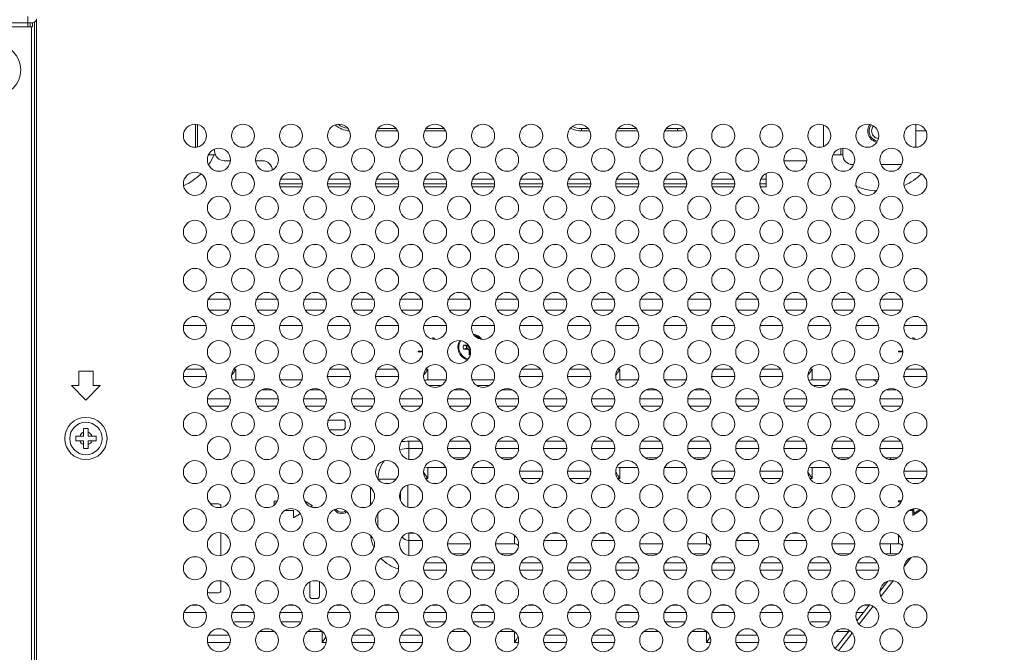
# Model space of a CAD drawing. Extents: x 2 to 219, y -3 to 160.
# Drawn here: x 196 to 204, y 66 to 71 of the extents above; entities that cross this region are included whole.
import ezdxf

# ---------------------------------------------------------------- set-up
doc = ezdxf.new("R2010")
doc.units = 0
doc.header["$MEASUREMENT"] = 0
doc.linetypes.add('$DDT_AUDIT_GENERATED_(58D)', pattern=[0])
for name, color, linetype, lineweight in [('CHASSIS_BOTTOM_LJ64_04262A_BL2', 7, 'Continuous', 0), ('CHASSIS_BRACKET_LJ64_04263_BL2', 7, 'Continuous', 0), ('Layer 1333', 7, 'Continuous', 0), ('MANIFOLD_SOLID_BREP_115653_BL4', 7, 'Continuous', 0), ('S_TITE_4X8_BLACK_BL30', 7, 'Continuous', 0), ('SCREW_MACHINE_6001_001918_BL27', 7, 'Continuous', 0), ('SHLD_CASE_CNVT_LJ63_14598A_BL3', 7, 'Continuous', 0), ('X754HB_BACK_B_BL14', 7, 'Continuous', 0), ('X754HB_BACK_L_BL13', 7, 'Continuous', 0), ('X754HB_BACK_M_BL58', 7, 'Continuous', 0), ('X754HB_MODULE_BKT_BL2_BL18', 7, 'Continuous', 0)]:
    doc.layers.add(name, color=color, linetype=linetype, lineweight=lineweight)
doc.styles.add('DC_TEXTSTYLE5', font='arial_0.ttf', dxfattribs={"height": 1.2})
doc.dimstyles.get("Standard").update_dxf_attribs({"dimtxt": 0.18, "dimasz": 0.18, "dimexe": 0.18, "dimexo": 0.0625, "dimgap": 0.09, "dimtad": 0, "dimtih": 1, "dimtoh": 1, "dimdec": 4, "dimzin": 0, "dimdsep": 46, "dimtxsty": 'Standard', "dimcen": 0.09, "dimadec": 0, "dimazin": 0, "dimtfac": 1, "dimtdec": 4, "dimtofl": 0, "dimtmove": 0, "dimatfit": 3, "dimfxl": 1, "dimtolj": 1, "dimtzin": 0, "dimarcsym": 0})

# ---------------------------------------------------------------- blocks, each defined once
blk = doc.blocks.new('*D458')
at = {"layer": 'Defpoints', "color": 0}
for p in [(186.0379, 72.6537), (214.0638, 72.6537), (210.2096, 61.3857)]:
    blk.add_point(p, dxfattribs=at)
at = {"layer": 'Layer 1333', "color": 0, "lineweight": -2, "ltscale": 0.07874}
for p, q in [((194.0638, 72.6537), (214.0738, 72.6537)), ((214.0638, 71.4537), (214.0638, 69.5853)), ((214.0638, 62.5857), (214.0638, 64.4541)), ((210.2721, 61.3857), (214.0738, 61.3857))]:
    blk.add_line(p, q, dxfattribs=at)
at = {"layer": 'Layer 1333', "color": 0}
for points in [[(214.2638, 71.4537), (213.8638, 71.4537), (214.0638, 72.6537)], [(213.8638, 62.5857), (214.2638, 62.5857), (214.0638, 61.3857)]]:
    blk.add_solid(points, dxfattribs=at)
at = {"layer": 'Layer 1333', "color": 0, "lineweight": 0, "insert": (214.0638, 67.0197), "char_height": 1.2, "attachment_point": 5, "rotation": 90, "style": 'DC_TEXTSTYLE5'}
blk.add_mtext('\\A1;11.27', dxfattribs=at)

msp = doc.modelspace()

# ---------------------------------------------------------------- linework, layer by layer
at = {"layer": 'CHASSIS_BOTTOM_LJ64_04262A_BL2', "linetype": '$DDT_AUDIT_GENERATED_(58D)', "lineweight": 0, "ltscale": 0.004921}
for p, q in [((202.6529, 70.5586), (202.6451, 70.5277)), ((202.662, 70.568), (202.6529, 70.5586)), ((202.6785, 70.471), (202.7003, 70.4654)), ((203.0093, 70.5276), (203.0912, 70.5276)), ((197.3912, 69.1496), (197.2022, 69.1496)), ((197.7849, 69.1496), (197.5959, 69.1496)), ((198.1786, 69.1496), (197.9896, 69.1496)), ((198.5723, 69.1496), (198.3833, 69.1496)), ((198.966, 69.1496), (198.777, 69.1496)), ((199.3597, 69.1496), (199.1708, 69.1496)), ((199.7534, 69.1496), (199.5645, 69.1496)), ((200.1471, 69.1496), (199.9582, 69.1496)), ((200.5408, 69.1496), (200.3519, 69.1496)), ((200.9345, 69.1496), (200.7456, 69.1496)), ((201.3282, 69.1496), (201.1393, 69.1496)), ((201.7219, 69.1496), (201.533, 69.1496)), ((202.1156, 69.1496), (201.9267, 69.1496)), ((202.5093, 69.1496), (202.3204, 69.1496)), ((202.903, 69.1496), (202.7141, 69.1496)), ((197.3758, 69.0587), (197.2177, 69.0587)), ((197.7695, 69.0587), (197.6114, 69.0587)), ((198.1632, 69.0587), (198.0051, 69.0587)), ((198.5569, 69.0587), (198.3988, 69.0587)), ((198.9506, 69.0587), (198.7925, 69.0587)), ((199.3443, 69.0587), (199.1862, 69.0587)), ((199.738, 69.0587), (199.5799, 69.0587)), ((200.1317, 69.0587), (199.9736, 69.0587)), ((200.5254, 69.0587), (200.3673, 69.0587)), ((200.9191, 69.0587), (200.761, 69.0587)), ((201.3128, 69.0587), (201.1547, 69.0587)), ((201.7065, 69.0587), (201.5484, 69.0587)), ((202.1002, 69.0587), (201.9421, 69.0587)), ((202.4939, 69.0587), (202.3358, 69.0587)), ((202.8876, 69.0587), (202.7295, 69.0587)), ((197.6829, 68.417), (197.6829, 68.4072)), ((199.0166, 68.441), (199.1202, 68.441)), ((199.4103, 68.441), (199.5139, 68.441)), ((202.1662, 68.441), (202.2698, 68.441)), ((202.801, 67.8497), (202.801, 67.835)), ((202.801, 67.1444), (202.801, 67.0637))]:
    msp.add_line(p, q, dxfattribs=at)
at = {"layer": 'CHASSIS_BOTTOM_LJ64_04262A_BL2', "linetype": '$DDT_AUDIT_GENERATED_(58D)', "lineweight": 0, "ltscale": 0.004921, "flags": 128}
msp.add_lwpolyline([(202.6451, 70.5277), (202.6532, 70.4959), (202.6785, 70.471)], dxfattribs=at)
at = {"layer": 'CHASSIS_BOTTOM_LJ64_04262A_BL2', "linetype": '$DDT_AUDIT_GENERATED_(58D)', "lineweight": 0, "ltscale": 0.004921}
for centre, radius, start, end in [((202.7101, 70.5276), 0.0846, 143.21892, 260.32257), ((196.8046, 70.5276), 0.4921, 325.95442, 336.01583), ((196.8046, 70.5276), 0.4921, 294.92163, 314.0895), ((202.7101, 70.5276), 0.4921, 294.92163, 314.0895), ((202.7101, 70.5276), 0.4921, 245.9036, 267.30149), ((202.5133, 68.2441), 0.2878, 51.55154, 59.55119)]:
    msp.add_arc(centre, radius, start, end, dxfattribs=at)
at = {"layer": 'CHASSIS_BRACKET_LJ64_04263_BL2', "linetype": '$DDT_AUDIT_GENERATED_(58D)', "lineweight": 0, "ltscale": 0.004921}
for p, q in [((197.1944, 68.9331), (197.0054, 68.9331)), ((197.5881, 68.9331), (197.3991, 68.9331)), ((197.9818, 68.9331), (197.7928, 68.9331)), ((198.3755, 68.9331), (198.1865, 68.9331)), ((198.7692, 68.9331), (198.5802, 68.9331)), ((199.1629, 68.9331), (198.9739, 68.9331)), ((199.5566, 68.9331), (199.3676, 68.9331)), ((199.9503, 68.9331), (199.7613, 68.9331)), ((200.344, 68.9331), (200.155, 68.9331)), ((200.7377, 68.9331), (200.5487, 68.9331)), ((201.1314, 68.9331), (200.9424, 68.9331)), ((201.5251, 68.9331), (201.3361, 68.9331)), ((201.9188, 68.9331), (201.7298, 68.9331)), ((202.3125, 68.9331), (202.1235, 68.9331)), ((202.7062, 68.9331), (202.5172, 68.9331)), ((203.0999, 68.9331), (202.9109, 68.9331)), ((199.0719, 68.8192), (199.0487, 68.8347)), ((199.0487, 68.8347), (199.0487, 68.8211)), ((203.0089, 68.8192), (202.9857, 68.8347)), ((202.9857, 68.8347), (202.9857, 68.8211)), ((198.9306, 68.7244), (198.966, 68.7244)), ((198.9306, 68.7244), (198.9306, 68.7166)), ((198.9306, 68.7166), (198.966, 68.7166)), ((202.8676, 68.7244), (202.903, 68.7244)), ((202.8676, 68.7244), (202.8676, 68.7166)), ((202.8676, 68.7166), (202.903, 68.7166)), ((197.0243, 68.5761), (197.1754, 68.5761)), ((197.3988, 68.5198), (197.4048, 68.5319)), ((197.4048, 68.5319), (197.418, 68.5524)), ((197.418, 68.5761), (197.4345, 68.5761)), ((197.418, 68.5524), (197.4345, 68.5761)), ((197.4345, 68.5761), (197.4345, 68.488)), ((198.2054, 68.5761), (198.3565, 68.5761)), ((198.5991, 68.5761), (198.7502, 68.5761)), ((198.9736, 68.5198), (198.9796, 68.5319)), ((198.9796, 68.5319), (198.9928, 68.5524)), ((198.9928, 68.5524), (199.0093, 68.5761)), ((198.9929, 68.5761), (199.0093, 68.5761)), ((199.0093, 68.5761), (199.0093, 68.488)), ((199.7803, 68.5761), (199.9313, 68.5761)), ((200.174, 68.5761), (200.325, 68.5761)), ((200.5484, 68.5198), (200.5544, 68.5319)), ((200.5544, 68.5319), (200.5676, 68.5524)), ((200.5676, 68.5524), (200.5841, 68.5761)), ((200.5677, 68.5761), (200.5841, 68.5761)), ((200.5841, 68.5761), (200.5841, 68.488)), ((201.3551, 68.5761), (201.5061, 68.5761)), ((201.7488, 68.5761), (201.8998, 68.5761)), ((202.1232, 68.5198), (202.1292, 68.5319)), ((202.1292, 68.5319), (202.1424, 68.5524)), ((202.1424, 68.5524), (202.1589, 68.5761)), ((202.1425, 68.5761), (202.1589, 68.5761)), ((202.1589, 68.5761), (202.1589, 68.488)), ((202.9299, 68.5761), (203.0809, 68.5761)), ((197.1944, 68.5158), (197.0054, 68.5158)), ((197.5881, 68.488), (197.4345, 68.488)), ((197.9818, 68.488), (197.7928, 68.488)), ((198.3755, 68.5158), (198.1809, 68.5158)), ((198.7692, 68.5158), (198.5802, 68.5158)), ((199.1629, 68.488), (199.0093, 68.488)), ((199.5566, 68.488), (199.3676, 68.488)), ((199.9503, 68.5158), (199.7557, 68.5158)), ((200.344, 68.5158), (200.155, 68.5158)), ((200.7377, 68.488), (200.5841, 68.488)), ((201.1314, 68.488), (200.9424, 68.488)), ((201.5251, 68.5158), (201.3305, 68.5158)), ((201.9188, 68.5158), (201.7298, 68.5158)), ((202.3125, 68.488), (202.1589, 68.488)), ((202.7062, 68.488), (202.5172, 68.488)), ((203.0999, 68.5158), (202.9053, 68.5158)), ((197.6485, 68.4072), (197.7324, 68.4072)), ((198.0422, 68.4072), (198.1261, 68.4072)), ((199.2233, 68.4072), (199.3072, 68.4072)), ((199.617, 68.4072), (199.7009, 68.4072)), ((200.7981, 68.4072), (200.882, 68.4072)), ((201.1918, 68.4072), (201.2757, 68.4072)), ((202.3729, 68.4072), (202.4568, 68.4072)), ((202.7666, 68.4072), (202.8505, 68.4072)), ((197.2022, 68.3317), (197.3912, 68.3317)), ((197.5959, 68.3317), (197.7849, 68.3317)), ((197.9896, 68.3317), (198.1786, 68.3317)), ((198.3833, 68.3317), (198.5723, 68.3317)), ((198.777, 68.3317), (198.966, 68.3317)), ((199.1708, 68.3317), (199.3597, 68.3317)), ((199.5645, 68.3317), (199.7534, 68.3317)), ((199.9582, 68.3317), (200.1471, 68.3317)), ((200.3519, 68.3317), (200.5408, 68.3317)), ((200.7456, 68.3317), (200.9345, 68.3317)), ((201.1393, 68.3317), (201.3282, 68.3317)), ((201.533, 68.3317), (201.7219, 68.3317)), ((201.9267, 68.3317), (202.1156, 68.3317)), ((202.3204, 68.3317), (202.5093, 68.3317)), ((202.7141, 68.3317), (202.903, 68.3317)), ((197.3758, 68.2714), (197.2176, 68.2714)), ((197.7695, 68.2714), (197.6113, 68.2714)), ((198.1632, 68.2714), (198.005, 68.2714)), ((198.5569, 68.2714), (198.3987, 68.2714)), ((198.9506, 68.2714), (198.7924, 68.2714)), ((199.3443, 68.2714), (199.1861, 68.2714)), ((199.738, 68.2714), (199.5798, 68.2714)), ((200.1317, 68.2714), (199.9735, 68.2714)), ((200.5254, 68.2714), (200.3672, 68.2714)), ((200.9192, 68.2714), (200.7609, 68.2714)), ((201.3129, 68.2714), (201.1546, 68.2714)), ((201.7066, 68.2714), (201.5483, 68.2714)), ((202.1003, 68.2714), (201.942, 68.2714)), ((202.494, 68.2714), (202.3357, 68.2714)), ((202.8877, 68.2714), (202.7294, 68.2714)), ((198.3125, 68.1587), (198.1865, 68.1587)), ((198.3322, 68.0996), (198.3322, 68.139)), ((198.1988, 68.0799), (198.3125, 68.0799)), ((198.8519, 67.9856), (198.9471, 67.9856)), ((198.8519, 67.9856), (198.8519, 67.8368)), ((199.1897, 67.9856), (199.3408, 67.9856)), ((199.5834, 67.9856), (199.7345, 67.9856)), ((199.9771, 67.9856), (200.1282, 67.9856)), ((200.3708, 67.9856), (200.5219, 67.9856)), ((200.7645, 67.9856), (200.9156, 67.9856)), ((201.1582, 67.9856), (201.3093, 67.9856)), ((201.5519, 67.9856), (201.703, 67.9856)), ((201.9456, 67.9856), (202.0967, 67.9856)), ((202.3393, 67.9856), (202.4904, 67.9856)), ((202.733, 67.9856), (202.8841, 67.9856)), ((198.966, 67.9252), (198.8519, 67.9252)), ((199.3597, 67.9252), (199.1708, 67.9252)), ((199.7534, 67.9252), (199.5645, 67.9252)), ((200.1471, 67.9252), (199.9582, 67.9252)), ((200.5408, 67.9252), (200.3519, 67.9252)), ((200.9345, 67.9252), (200.7456, 67.9252)), ((201.3282, 67.9252), (201.1393, 67.9252)), ((201.7219, 67.9252), (201.533, 67.9252)), ((202.1156, 67.9252), (201.9267, 67.9252)), ((202.5093, 67.9252), (202.3204, 67.9252)), ((202.903, 67.9252), (202.7141, 67.9252)), ((199.2145, 67.8497), (199.316, 67.8497)), ((199.6082, 67.8497), (199.7097, 67.8497)), ((200.7893, 67.8497), (200.8908, 67.8497)), ((201.183, 67.8497), (201.2845, 67.8497)), ((202.3641, 67.8497), (202.4656, 67.8497)), ((202.7578, 67.8497), (202.8593, 67.8497)), ((199.1552, 67.769), (199.0093, 67.769)), ((199.0093, 67.769), (199.0093, 67.6808)), ((199.5489, 67.769), (199.3753, 67.769)), ((199.762, 67.7412), (199.9503, 67.7412)), ((200.155, 67.7412), (200.344, 67.7412)), ((200.73, 67.769), (200.5841, 67.769)), ((200.5841, 67.769), (200.5841, 67.6809)), ((201.1237, 67.769), (200.9501, 67.769)), ((201.3368, 67.7412), (201.5251, 67.7412)), ((201.7298, 67.7412), (201.9188, 67.7412)), ((202.3048, 67.769), (202.1589, 67.769)), ((202.1589, 67.769), (202.1589, 67.6809)), ((202.6985, 67.769), (202.5249, 67.769)), ((202.9116, 67.7412), (203.0999, 67.7412)), ((198.7481, 67.6732), (198.5999, 67.6732)), ((198.9893, 67.6808), (199.0093, 67.6808)), ((199.9349, 67.6809), (199.7767, 67.6809)), ((200.3286, 67.6809), (200.1704, 67.6809)), ((200.5841, 67.6809), (200.5641, 67.6809)), ((201.5097, 67.6809), (201.3515, 67.6809)), ((201.9034, 67.6809), (201.7452, 67.6809)), ((202.1589, 67.6809), (202.1389, 67.6809)), ((203.0845, 67.6809), (202.9263, 67.6809)), ((198.5395, 67.4642), (198.5395, 67.6067)), ((198.7839, 67.5008), (198.7839, 67.5701)), ((198.8443, 67.6256), (198.8443, 67.4453)), ((197.7759, 67.4953), (197.7495, 67.4953)), ((197.7495, 67.4953), (197.7495, 67.4617)), ((198.0645, 67.4559), (197.9978, 67.4976)), ((202.8943, 67.4961), (202.8676, 67.4961)), ((202.8676, 67.4961), (202.8676, 67.4882)), ((202.8901, 67.4882), (202.8676, 67.4882)), ((197.2928, 67.4725), (197.2265, 67.4725)), ((197.3125, 67.4425), (197.3125, 67.4528)), ((197.8344, 67.4166), (197.907, 67.4166)), ((197.907, 67.4166), (197.907, 67.3575)), ((197.907, 67.3575), (197.9642, 67.3933)), ((198.0505, 67.4472), (198.0645, 67.4559)), ((198.5999, 67.3959), (198.5999, 67.2813)), ((202.9536, 67.4173), (202.9857, 67.4173)), ((202.9681, 67.4252), (202.9936, 67.4252)), ((202.9857, 67.378), (203.0508, 67.4213)), ((202.9857, 67.4173), (202.9857, 67.378)), ((203.0425, 67.4253), (202.9936, 67.3927)), ((202.9936, 67.4252), (202.9936, 67.3927)), ((197.3125, 67.0488), (197.3125, 67.2347)), ((198.8519, 67.2326), (198.8968, 67.2326)), ((198.8519, 67.2326), (198.8519, 67.0494)), ((200.0273, 67.2326), (200.0779, 67.2326)), ((200.421, 67.2326), (200.4716, 67.2326)), ((201.6021, 67.2326), (201.6527, 67.2326)), ((201.9958, 67.2326), (202.0464, 67.2326)), ((198.9608, 67.1722), (198.8519, 67.1722)), ((199.718, 67.1444), (199.718, 67.2155)), ((200.1471, 67.1722), (199.9582, 67.1722)), ((200.5356, 67.1722), (200.3519, 67.1722)), ((201.2928, 67.1444), (201.2928, 67.2155)), ((201.7219, 67.1722), (201.533, 67.1722)), ((202.1104, 67.1722), (201.9267, 67.1722)), ((202.8676, 67.1444), (202.8676, 67.2155)), ((199.3597, 67.1444), (199.1708, 67.1444)), ((199.718, 67.1444), (199.5645, 67.1444)), ((199.7442, 67.136), (199.7509, 67.1295)), ((200.9345, 67.1444), (200.7456, 67.1444)), ((201.2928, 67.1444), (201.1393, 67.1444)), ((201.319, 67.136), (201.3257, 67.1295)), ((202.5093, 67.1444), (202.3204, 67.1444)), ((202.8676, 67.1444), (202.7141, 67.1444)), ((202.8938, 67.136), (202.9005, 67.1295)), ((199.2125, 67.0637), (199.318, 67.0637)), ((199.6062, 67.0637), (199.7117, 67.0637)), ((200.7873, 67.0637), (200.8928, 67.0637)), ((201.181, 67.0637), (201.2865, 67.0637)), ((202.3621, 67.0637), (202.4676, 67.0637)), ((202.7558, 67.0637), (202.8613, 67.0637)), ((199.1629, 66.9279), (198.9739, 66.9279)), ((198.9846, 66.9882), (199.1522, 66.9882)), ((199.5566, 66.9279), (199.3676, 66.9279)), ((199.3783, 66.9882), (199.5459, 66.9882)), ((199.9503, 66.9279), (199.7613, 66.9279)), ((199.772, 66.9882), (199.9396, 66.9882)), ((200.344, 66.9279), (200.155, 66.9279)), ((200.1657, 66.9882), (200.3333, 66.9882)), ((200.7377, 66.9279), (200.5487, 66.9279)), ((200.5594, 66.9882), (200.727, 66.9882)), ((201.1314, 66.9279), (200.9424, 66.9279)), ((200.9531, 66.9882), (201.1207, 66.9882)), ((201.5251, 66.9279), (201.3361, 66.9279)), ((201.3468, 66.9882), (201.5144, 66.9882)), ((201.9188, 66.9279), (201.7298, 66.9279)), ((201.7405, 66.9882), (201.9081, 66.9882)), ((202.3125, 66.9279), (202.1235, 66.9279)), ((202.1342, 66.9882), (202.3018, 66.9882)), ((202.7062, 66.9279), (202.5172, 66.9279)), ((202.5279, 66.9882), (202.6955, 66.9882)), ((197.3125, 66.7638), (197.3125, 66.841)), ((198.0408, 66.8318), (198.0408, 66.7158)), ((198.1196, 66.7158), (198.1196, 66.8356)), ((197.2141, 66.7441), (197.2928, 66.7441)), ((198.0605, 66.6961), (198.0999, 66.6961)), ((197.0746, 66.642), (197.1252, 66.642)), ((197.4683, 66.642), (197.5189, 66.642)), ((197.862, 66.642), (197.9126, 66.642)), ((198.2557, 66.642), (198.3063, 66.642)), ((198.6494, 66.642), (198.7, 66.642)), ((199.0431, 66.642), (199.0937, 66.642)), ((199.4368, 66.642), (199.4874, 66.642)), ((199.8305, 66.642), (199.8811, 66.642)), ((200.2242, 66.642), (200.2748, 66.642)), ((200.6179, 66.642), (200.6685, 66.642)), ((201.0116, 66.642), (201.0622, 66.642)), ((201.4053, 66.642), (201.4559, 66.642)), ((201.799, 66.642), (201.8496, 66.642)), ((202.1927, 66.642), (202.2433, 66.642)), ((202.5864, 66.642), (202.6266, 66.642)), ((197.1944, 66.5817), (197.0054, 66.5817)), ((197.5881, 66.5817), (197.3991, 66.5817)), ((197.4345, 66.5062), (197.5764, 66.5062)), ((197.9818, 66.5817), (197.7928, 66.5817)), ((197.8045, 66.5062), (197.9701, 66.5062)), ((198.3755, 66.5817), (198.1865, 66.5817)), ((198.7692, 66.5817), (198.5802, 66.5817)), ((199.1629, 66.5817), (198.9739, 66.5817)), ((199.0093, 66.5062), (199.1512, 66.5062)), ((199.5566, 66.5817), (199.3676, 66.5817)), ((199.3793, 66.5062), (199.5449, 66.5062)), ((199.9503, 66.5817), (199.7613, 66.5817)), ((200.344, 66.5817), (200.155, 66.5817)), ((200.7377, 66.5817), (200.5487, 66.5817)), ((200.5841, 66.5062), (200.726, 66.5062)), ((201.1314, 66.5817), (200.9424, 66.5817)), ((200.9541, 66.5062), (201.1197, 66.5062)), ((201.5251, 66.5817), (201.3361, 66.5817)), ((201.9188, 66.5817), (201.7298, 66.5817)), ((202.3125, 66.5817), (202.1235, 66.5817)), ((202.1589, 66.5062), (202.3008, 66.5062)), ((202.5795, 66.5817), (202.5172, 66.5817)), ((197.7524, 66.4254), (197.6285, 66.4254)), ((198.1432, 66.4254), (198.0222, 66.4254)), ((198.1432, 66.3373), (198.1432, 66.4254)), ((199.3272, 66.4254), (199.2033, 66.4254)), ((199.718, 66.4254), (199.597, 66.4254)), ((199.718, 66.3373), (199.718, 66.4254)), ((200.902, 66.4254), (200.7781, 66.4254)), ((201.2928, 66.4254), (201.1718, 66.4254)), ((201.2928, 66.3373), (201.2928, 66.4254)), ((202.4575, 66.4254), (202.3529, 66.4254)), ((197.2129, 66.3976), (197.3805, 66.3976)), ((198.1597, 66.361), (198.1432, 66.3373)), ((198.394, 66.3976), (198.5616, 66.3976)), ((198.7877, 66.3976), (198.9553, 66.3976)), ((199.7345, 66.361), (199.718, 66.3373)), ((199.9688, 66.3976), (200.1364, 66.3976)), ((200.3625, 66.3976), (200.5302, 66.3976)), ((201.3093, 66.361), (201.2928, 66.3373)), ((201.5436, 66.3976), (201.7113, 66.3976)), ((201.9373, 66.3976), (202.105, 66.3976)), ((197.3912, 66.3373), (197.2022, 66.3373)), ((198.1786, 66.3373), (198.1432, 66.3373)), ((198.5723, 66.3373), (198.3833, 66.3373)), ((198.966, 66.3373), (198.777, 66.3373)), ((199.7534, 66.3373), (199.718, 66.3373)), ((200.1471, 66.3373), (199.9582, 66.3373)), ((200.5408, 66.3373), (200.3519, 66.3373)), ((201.3282, 66.3373), (201.2928, 66.3373)), ((201.7219, 66.3373), (201.533, 66.3373)), ((202.1156, 66.3373), (201.9267, 66.3373))]:
    msp.add_line(p, q, dxfattribs=at)
at = {"layer": 'CHASSIS_BRACKET_LJ64_04263_BL2', "linetype": '$DDT_AUDIT_GENERATED_(58D)', "lineweight": 0, "ltscale": 0.004921, "flags": 128}
for points in [[(197.4345, 68.488), (197.4254, 68.4871), (197.4165, 68.4843), (197.4084, 68.4797), (197.4082, 68.4794)], [(199.0093, 68.488), (199.0002, 68.4871), (198.9913, 68.4843), (198.9832, 68.4797), (198.983, 68.4794)], [(200.5841, 68.488), (200.575, 68.4871), (200.5661, 68.4843), (200.558, 68.4797), (200.5578, 68.4794)], [(202.1589, 68.488), (202.1498, 68.4871), (202.1409, 68.4843), (202.1328, 68.4797), (202.1326, 68.4794)], [(199.0093, 67.6809), (198.9929, 67.7043), (198.9797, 67.7249), (198.9756, 67.7331)], [(199.0093, 67.769), (198.9998, 67.77), (198.991, 67.7728), (198.985, 67.7763)], [(200.5841, 67.6809), (200.5677, 67.7043), (200.5545, 67.7249), (200.5504, 67.7331)], [(200.5841, 67.769), (200.5746, 67.77), (200.5658, 67.7728), (200.5598, 67.7763)], [(202.1589, 67.6809), (202.1425, 67.7043), (202.1293, 67.7249), (202.1252, 67.7331)], [(202.1589, 67.769), (202.1494, 67.77), (202.1406, 67.7728), (202.1346, 67.7763)], [(198.343, 67.4096), (198.3333, 67.3998), (198.3005, 67.391), (198.2681, 67.3997), (198.244, 67.4242), (198.2437, 67.4252)], [(199.718, 67.1444), (199.7276, 67.1434), (199.7363, 67.1406), (199.7442, 67.136)], [(201.2928, 67.1444), (201.3024, 67.1434), (201.3111, 67.1406), (201.319, 67.136)], [(202.8676, 67.1444), (202.8772, 67.1434), (202.8859, 67.1406), (202.8938, 67.136)], [(197.4345, 66.5062), (197.425, 66.5052), (197.4162, 66.5024), (197.4138, 66.501)], [(199.0093, 66.5062), (198.9998, 66.5052), (198.991, 66.5024), (198.9886, 66.501)], [(200.5841, 66.5062), (200.5746, 66.5052), (200.5658, 66.5024), (200.5634, 66.501)], [(202.1589, 66.5062), (202.1494, 66.5052), (202.1406, 66.5024), (202.1382, 66.501)], [(198.1739, 66.3835), (198.1729, 66.3815), (198.1597, 66.361)], [(199.7487, 66.3835), (199.7478, 66.3815), (199.7345, 66.361)], [(201.3235, 66.3835), (201.3226, 66.3815), (201.3093, 66.361)]]:
    msp.add_lwpolyline(points, dxfattribs=at)
at = {"layer": 'CHASSIS_BRACKET_LJ64_04263_BL2', "linetype": '$DDT_AUDIT_GENERATED_(58D)', "lineweight": 0, "ltscale": 0.004921}
for centre, radius, start, end in [((198.3125, 68.139), 0.0197, 0, 90), ((198.3125, 68.0996), 0.0197, 270, 0), ((198.8519, 67.6732), 0.3123, 90, 101.71609), ((198.8519, 67.6732), 0.252, 90, 106.61431), ((198.8519, 67.6732), 0.252, 142.34311, 180), ((197.2928, 67.4528), 0.0197, 0, 90), ((198.3007, 67.4559), 0.0531, 210.31742, 310.27545), ((198.8519, 67.2402), 0.3123, 186.05615, 203.61891), ((198.8519, 67.2402), 0.0679, 216.42261, 270), ((198.8519, 67.2402), 0.3123, 223.63421, 254.41978), ((197.2141, 66.7638), 0.0197, 238.24353, 270), ((197.2928, 66.7638), 0.0197, 270, 0), ((198.0605, 66.7158), 0.0197, 180, 270), ((198.0999, 66.7158), 0.0197, 270, 0)]:
    msp.add_arc(centre, radius, start, end, dxfattribs=at)
at = {"layer": 'MANIFOLD_SOLID_BREP_115653_BL4', "linetype": '$DDT_AUDIT_GENERATED_(58D)', "lineweight": 0, "ltscale": 0.004921}
for p, q in [((197.1196, 70.3959), (197.1196, 70.5805)), ((202.3952, 70.3307), (202.3952, 70.3837)), ((197.211, 70.3307), (197.2681, 70.3307)), ((202.3291, 70.3307), (202.4109, 70.3307))]:
    msp.add_line(p, q, dxfattribs=at)
at = {"layer": 'S_TITE_4X8_BLACK_BL30', "linetype": '$DDT_AUDIT_GENERATED_(58D)', "lineweight": 0, "ltscale": 0.004921}
for p, q in [((196.1865, 68.0906), (196.2259, 68.0906)), ((196.1865, 68.0276), (196.1865, 68.0906)), ((196.2259, 68.0276), (196.2259, 68.0906)), ((196.1235, 68.0276), (196.1865, 68.0276)), ((196.1235, 67.9882), (196.1235, 68.0276)), ((196.1235, 67.9882), (196.1865, 67.9882)), ((196.1865, 67.9252), (196.1865, 67.9882)), ((196.2259, 68.0276), (196.2889, 68.0276)), ((196.2259, 67.9882), (196.2889, 67.9882)), ((196.2259, 67.9252), (196.2259, 67.9882)), ((196.2889, 68.0276), (196.2889, 67.9882)), ((196.2259, 67.9252), (196.1865, 67.9252))]:
    msp.add_line(p, q, dxfattribs=at)
for radius in [0.1732, 0.1329]:
    msp.add_circle((196.2062, 68.0079), radius, dxfattribs=at)
for start, end in [(111.32369, 158.67631), (21.32369, 68.67631), (201.32369, 248.67631), (291.32369, 338.67631)]:
    msp.add_arc((196.2062, 68.0079), 0.0541, start, end, dxfattribs=at)
at = {"layer": 'SCREW_MACHINE_6001_001918_BL27', "linetype": '$DDT_AUDIT_GENERATED_(58D)', "lineweight": 0, "ltscale": 0.004921}
for p, q in [((199.3012, 68.7715), (199.3323, 68.7715)), ((199.3258, 68.7637), (199.3012, 68.7715)), ((199.3274, 68.7637), (199.3416, 68.7719)), ((199.3274, 68.7637), (199.3323, 68.7715)), ((199.3389, 68.7753), (199.3323, 68.7715)), ((199.3012, 68.7404), (199.3258, 68.7482)), ((199.3323, 68.7404), (199.3012, 68.7404)), ((199.3258, 68.7637), (199.3274, 68.7637)), ((199.3496, 68.7588), (199.3258, 68.7637)), ((199.3258, 68.7482), (199.352, 68.7535)), ((199.3274, 68.7482), (199.3258, 68.7482)), ((199.3496, 68.7589), (199.3274, 68.7637)), ((199.352, 68.7534), (199.3274, 68.7482)), ((199.3455, 68.7377), (199.3274, 68.7482)), ((199.3274, 68.7482), (199.3323, 68.7404)), ((199.3323, 68.7404), (199.3423, 68.7346)), ((199.3546, 68.7468), (199.3423, 68.7346)), ((199.3423, 68.7346), (199.3481, 68.7246)), ((199.3559, 68.7196), (199.3455, 68.7377)), ((199.3559, 68.7196), (199.3481, 68.7246)), ((199.3481, 68.6935), (199.3481, 68.7246)), ((199.3559, 68.7181), (199.3481, 68.6935)), ((199.3481, 68.6935), (199.3563, 68.6921)), ((199.3585, 68.7316), (199.3559, 68.7196)), ((199.3586, 68.7311), (199.3559, 68.7181)), ((199.3559, 68.7181), (199.3559, 68.7196))]:
    msp.add_line(p, q, dxfattribs=at)
at = {"layer": 'SCREW_MACHINE_6001_001918_BL27', "linetype": '$DDT_AUDIT_GENERATED_(58D)', "lineweight": 0, "ltscale": 0.004921, "flags": 128}
msp.add_lwpolyline([(199.3012, 68.7715), (199.2995, 68.7612), (199.2995, 68.7507), (199.3012, 68.7404)], dxfattribs=at)
at = {"layer": 'SCREW_MACHINE_6001_001918_BL27', "linetype": '$DDT_AUDIT_GENERATED_(58D)', "lineweight": 0, "ltscale": 0.004921}
for radius, start, end in [(0.1083, 36.28094, 79.79374), (0.1004, 41.01648, 74.76041), (0.1083, 149.49353, 254.11032), (0.1004, 147.54214, 256.10313), (0.0386, 168.38554, 191.61449), (0.0386, 258.38554, 264.01638)]:
    msp.add_arc((199.3637, 68.7559), radius, start, end, dxfattribs=at)
at = {"layer": 'SHLD_CASE_CNVT_LJ63_14598A_BL3', "linetype": '$DDT_AUDIT_GENERATED_(58D)', "lineweight": 0, "ltscale": 0.004921}
for p, q in [((197.1038, 70.394), (197.1038, 70.5824)), ((198.6013, 70.5473), (198.7481, 70.5473)), ((198.995, 70.5473), (199.1418, 70.5473)), ((200.2692, 70.5473), (200.3229, 70.5473)), ((200.2692, 70.5473), (200.2692, 70.5276)), ((200.5698, 70.5473), (200.7166, 70.5473)), ((200.9635, 70.5473), (201.0566, 70.5473)), ((201.0566, 70.5276), (201.0566, 70.5473)), ((202.2534, 70.4007), (202.2534, 70.5757)), ((203.0093, 70.5824), (203.0093, 70.394)), ((198.5889, 70.5276), (198.7605, 70.5276)), ((198.9826, 70.5276), (199.1542, 70.5276)), ((200.2692, 70.5276), (200.3353, 70.5276)), ((200.5574, 70.5276), (200.729, 70.5276)), ((200.9511, 70.5276), (201.0566, 70.5276)), ((197.2613, 70.3622), (197.2613, 70.3789)), ((202.4109, 70.3307), (202.4109, 70.3856)), ((197.3912, 70.2835), (197.34, 70.2835)), ((197.655, 70.2835), (197.5959, 70.2835)), ((202.1156, 70.2835), (201.9267, 70.2835)), ((202.5006, 70.252), (202.4897, 70.252)), ((202.8943, 70.252), (202.7228, 70.252)), ((201.781, 70.0709), (201.781, 70.1782)), ((197.9818, 70.0945), (197.7928, 70.0945)), ((197.796, 70.0709), (197.9785, 70.0709)), ((197.8015, 70.1339), (197.9731, 70.1339)), ((198.3755, 70.0945), (198.1865, 70.0945)), ((198.1897, 70.0709), (198.3722, 70.0709)), ((198.1952, 70.1339), (198.3668, 70.1339)), ((198.7692, 70.0945), (198.5802, 70.0945)), ((198.5834, 70.0709), (198.7659, 70.0709)), ((198.5889, 70.1339), (198.7605, 70.1339)), ((199.1629, 70.0945), (198.9739, 70.0945)), ((198.9771, 70.0709), (199.1596, 70.0709)), ((198.9826, 70.1339), (199.1542, 70.1339)), ((199.5566, 70.0945), (199.3676, 70.0945)), ((199.3708, 70.0709), (199.5533, 70.0709)), ((199.3763, 70.1339), (199.5479, 70.1339)), ((199.9503, 70.0945), (199.7613, 70.0945)), ((199.7645, 70.0709), (199.947, 70.0709)), ((199.77, 70.1339), (199.9416, 70.1339)), ((200.344, 70.0945), (200.155, 70.0945)), ((200.1582, 70.0709), (200.3407, 70.0709)), ((200.1637, 70.1339), (200.3353, 70.1339)), ((200.7377, 70.0945), (200.5487, 70.0945)), ((200.5519, 70.0709), (200.7344, 70.0709)), ((200.5574, 70.1339), (200.729, 70.1339)), ((201.1314, 70.0945), (200.9424, 70.0945)), ((200.9456, 70.0709), (201.1281, 70.0709)), ((200.9511, 70.1339), (201.1227, 70.1339)), ((201.5251, 70.0945), (201.3361, 70.0945)), ((201.3393, 70.0709), (201.5219, 70.0709)), ((201.3448, 70.1339), (201.5164, 70.1339)), ((201.781, 70.0945), (201.7298, 70.0945)), ((201.733, 70.0709), (201.781, 70.0709)), ((201.7385, 70.1339), (201.781, 70.1339))]:
    msp.add_line(p, q, dxfattribs=at)
for centre, radius, start, end in [((198.3794, 70.7244), 0.1969, 228.8708, 265.87794), ((198.3794, 70.7244), 0.1772, 233.39159, 260.46622), ((200.2692, 70.7244), 0.1969, 242.59238, 270), ((200.2692, 70.7244), 0.1772, 245.15218, 270), ((201.0566, 70.7244), 0.1772, 270, 285.54263), ((202.7101, 70.5276), 0.0945, 145.51431, 258.01082), ((201.0566, 70.7244), 0.1969, 270, 287.99604), ((197.34, 70.3622), 0.0787, 180, 270), ((202.4897, 70.3307), 0.0787, 180, 270), ((197.655, 70.2047), 0.0787, 2.06439, 90)]:
    msp.add_arc(centre, radius, start, end, dxfattribs=at)
at = {"layer": 'X754HB_BACK_B_BL14', "linetype": '$DDT_AUDIT_GENERATED_(58D)', "lineweight": 0, "ltscale": 0.004921}
for p, q in [((195.798, 71.4331), (195.8007, 71.4331)), ((195.7613, 71.4142), (195.7613, 71.4134)), ((195.7613, 61.5354), (195.7613, 71.3819)), ((195.7849, 71.4184), (195.7849, 61.5354))]:
    msp.add_line(p, q, dxfattribs=at)
msp.add_circle((195.466, 71.0276), 0.2068, dxfattribs=at)
at = {"layer": 'X754HB_BACK_L_BL13', "linetype": '$DDT_AUDIT_GENERATED_(58D)', "lineweight": 0, "ltscale": 0.004921}
for p, q in [((195.8007, 71.4452), (195.8007, 61.5118)), ((196.2652, 68.5591), (196.1471, 68.5591)), ((196.1471, 68.5591), (196.1471, 68.441)), ((196.2652, 68.441), (196.2652, 68.5591)), ((196.1471, 68.441), (196.0881, 68.441)), ((196.0881, 68.441), (196.2062, 68.3229)), ((196.2062, 68.3229), (196.3243, 68.441)), ((196.3243, 68.441), (196.2652, 68.441))]:
    msp.add_line(p, q, dxfattribs=at)
for centre in [(197.0999, 70.4882), (197.4936, 70.4882), (197.8873, 70.4882), (198.281, 70.4882), (198.6747, 70.4882), (199.0684, 70.4882), (199.4621, 70.4882), (199.8558, 70.4882), (200.2495, 70.4882), (200.6432, 70.4882), (201.0369, 70.4882), (201.4306, 70.4882), (201.8243, 70.4882), (202.218, 70.4882), (202.6117, 70.4882), (203.0054, 70.4882), (197.2967, 70.2914), (197.6904, 70.2914), (198.0841, 70.2914), (198.4778, 70.2914), (198.8715, 70.2914), (199.2652, 70.2914), (199.6589, 70.2914), (200.0526, 70.2914), (200.4463, 70.2914), (200.84, 70.2914), (201.2337, 70.2914), (201.6274, 70.2914), (202.0211, 70.2914), (202.4148, 70.2914), (202.8085, 70.2914), (197.0999, 70.0945), (197.4936, 70.0945), (197.8873, 70.0945), (198.281, 70.0945), (198.6747, 70.0945), (199.0684, 70.0945), (199.4621, 70.0945), (199.8558, 70.0945), (200.2495, 70.0945), (200.6432, 70.0945), (201.0369, 70.0945), (201.4306, 70.0945), (201.8243, 70.0945), (202.218, 70.0945), (202.6117, 70.0945), (203.0054, 70.0945), (197.2967, 69.8977), (197.6904, 69.8977), (198.0841, 69.8977), (198.4778, 69.8977), (198.8715, 69.8977), (199.2652, 69.8977), (199.6589, 69.8977), (200.0526, 69.8977), (200.4463, 69.8977), (200.84, 69.8977), (201.2337, 69.8977), (201.6274, 69.8977), (202.0211, 69.8977), (202.4148, 69.8977), (202.8085, 69.8977), (197.0999, 69.7008), (197.4936, 69.7008), (197.8873, 69.7008), (198.281, 69.7008), (198.6747, 69.7008), (199.0684, 69.7008), (199.4621, 69.7008), (199.8558, 69.7008), (200.2495, 69.7008), (200.6432, 69.7008), (201.0369, 69.7008), (201.4306, 69.7008), (201.8243, 69.7008), (202.218, 69.7008), (202.6117, 69.7008), (203.0054, 69.7008), (197.2967, 69.504), (197.6904, 69.504), (198.0841, 69.504), (198.4778, 69.504), (198.8715, 69.504), (199.2652, 69.504), (199.6589, 69.504), (200.0526, 69.504), (200.4463, 69.504), (200.84, 69.504), (201.2337, 69.504), (201.6274, 69.504), (202.0211, 69.504), (202.4148, 69.504), (202.8085, 69.504), (197.0999, 69.3071), (197.4936, 69.3071), (197.8873, 69.3071), (198.281, 69.3071), (198.6747, 69.3071), (199.0684, 69.3071), (199.4621, 69.3071), (199.8558, 69.3071), (200.2495, 69.3071), (200.6432, 69.3071), (201.0369, 69.3071), (201.4306, 69.3071), (201.8243, 69.3071), (202.218, 69.3071), (202.6117, 69.3071), (203.0054, 69.3071), (197.2967, 69.1103), (197.6904, 69.1103), (198.0841, 69.1103), (198.4778, 69.1103), (198.8715, 69.1103), (199.2652, 69.1103), (199.6589, 69.1103), (200.0526, 69.1103), (200.4463, 69.1103), (200.84, 69.1103), (201.2337, 69.1103), (201.6274, 69.1103), (202.0211, 69.1103), (202.4148, 69.1103), (202.8085, 69.1103), (197.0999, 68.9134), (197.4936, 68.9134), (197.8873, 68.9134), (198.281, 68.9134), (198.6747, 68.9134), (199.0684, 68.9134), (199.4621, 68.9134), (199.8558, 68.9134), (200.2495, 68.9134), (200.6432, 68.9134), (201.0369, 68.9134), (201.4306, 68.9134), (201.8243, 68.9134), (202.218, 68.9134), (202.6117, 68.9134), (203.0054, 68.9134), (197.2967, 68.7166), (197.6904, 68.7166), (198.0841, 68.7166), (198.4778, 68.7166), (198.8715, 68.7166), (199.2652, 68.7166), (199.6589, 68.7166), (200.0526, 68.7166), (200.4463, 68.7166), (200.84, 68.7166), (201.2337, 68.7166), (201.6274, 68.7166), (202.0211, 68.7166), (202.4148, 68.7166), (202.8085, 68.7166), (197.0999, 68.5197), (197.4936, 68.5197), (197.8873, 68.5197), (198.281, 68.5197), (198.6747, 68.5197), (199.0684, 68.5197), (199.4621, 68.5197), (199.8558, 68.5197), (200.2495, 68.5197), (200.6432, 68.5197), (201.0369, 68.5197), (201.4306, 68.5197), (201.8243, 68.5197), (202.218, 68.5197), (202.6117, 68.5197), (203.0054, 68.5197), (197.2967, 68.3229), (197.6904, 68.3229), (198.0841, 68.3229), (198.4778, 68.3229), (198.8715, 68.3229), (199.2652, 68.3229), (199.6589, 68.3229), (200.0526, 68.3229), (200.4463, 68.3229), (200.84, 68.3229), (201.2337, 68.3229), (201.6274, 68.3229), (202.0211, 68.3229), (202.4148, 68.3229), (202.8085, 68.3229), (197.0999, 68.126), (197.4936, 68.126), (197.8873, 68.126), (198.281, 68.126), (198.6747, 68.126), (199.0684, 68.126), (199.4621, 68.126), (199.8558, 68.126), (200.2495, 68.126), (200.6432, 68.126), (201.0369, 68.126), (201.4306, 68.126), (201.8243, 68.126), (202.218, 68.126), (202.6117, 68.126), (203.0054, 68.126), (197.2967, 67.9292), (197.6904, 67.9292), (198.0841, 67.9292), (198.4778, 67.9292), (198.8715, 67.9292), (199.2652, 67.9292), (199.6589, 67.9292), (200.0526, 67.9292), (200.4463, 67.9292), (200.84, 67.9292), (201.2337, 67.9292), (201.6274, 67.9292), (202.0211, 67.9292), (202.4148, 67.9292), (202.8085, 67.9292), (197.0999, 67.7323), (197.4936, 67.7323), (197.8873, 67.7323), (198.281, 67.7323), (198.6747, 67.7323), (199.0684, 67.7323), (199.4621, 67.7323), (199.8558, 67.7323), (200.2495, 67.7323), (200.6432, 67.7323), (201.0369, 67.7323), (201.4306, 67.7323), (201.8243, 67.7323), (202.218, 67.7323), (202.6117, 67.7323), (203.0054, 67.7323), (197.2967, 67.5355), (197.6904, 67.5355), (198.0841, 67.5355), (198.4778, 67.5355), (198.8715, 67.5355), (199.2652, 67.5355), (199.6589, 67.5355), (200.0526, 67.5355), (200.4463, 67.5355), (200.84, 67.5355), (201.2337, 67.5355), (201.6274, 67.5355), (202.0211, 67.5355), (202.4148, 67.5355), (202.8085, 67.5355), (197.0999, 67.3386), (197.4936, 67.3386), (197.8873, 67.3386), (198.281, 67.3386), (198.6747, 67.3386), (199.0684, 67.3386), (199.4621, 67.3386), (199.8558, 67.3386), (200.2495, 67.3386), (200.6432, 67.3386), (201.0369, 67.3386), (201.4306, 67.3386), (201.8243, 67.3386), (202.218, 67.3386), (202.6117, 67.3386), (203.0054, 67.3386), (197.2967, 67.1418), (197.6904, 67.1418), (198.0841, 67.1418), (198.4778, 67.1418), (198.8715, 67.1418), (199.2652, 67.1418), (199.6589, 67.1418), (200.0526, 67.1418), (200.4463, 67.1418), (200.84, 67.1418), (201.2337, 67.1418), (201.6274, 67.1418), (202.0211, 67.1418), (202.4148, 67.1418), (202.8085, 67.1418), (197.0999, 66.9449), (197.4936, 66.9449), (197.8873, 66.9449), (198.281, 66.9449), (198.6747, 66.9449), (199.0684, 66.9449), (199.4621, 66.9449), (199.8558, 66.9449), (200.2495, 66.9449), (200.6432, 66.9449), (201.0369, 66.9449), (201.4306, 66.9449), (201.8243, 66.9449), (202.218, 66.9449), (202.6117, 66.9449), (203.0054, 66.9449), (197.2967, 66.7481), (197.6904, 66.7481), (198.0841, 66.7481), (198.4778, 66.7481), (198.8715, 66.7481), (199.2652, 66.7481), (199.6589, 66.7481), (200.0526, 66.7481), (200.4463, 66.7481), (200.84, 66.7481), (201.2337, 66.7481), (201.6274, 66.7481), (202.0211, 66.7481), (202.4148, 66.7481), (202.8085, 66.7481), (197.0999, 66.5512), (197.4936, 66.5512), (197.8873, 66.5512), (198.281, 66.5512), (198.6747, 66.5512), (199.0684, 66.5512), (199.4621, 66.5512), (199.8558, 66.5512), (200.2495, 66.5512), (200.6432, 66.5512), (201.0369, 66.5512), (201.4306, 66.5512), (201.8243, 66.5512), (202.218, 66.5512), (202.6117, 66.5512), (203.0054, 66.5512), (197.2967, 66.3543), (197.6904, 66.3543), (198.0841, 66.3543), (198.4778, 66.3543), (198.8715, 66.3543), (199.2652, 66.3543), (199.6589, 66.3543), (200.0526, 66.3543), (200.4463, 66.3543), (200.84, 66.3543), (201.2337, 66.3543), (201.6274, 66.3543), (202.0211, 66.3543), (202.4148, 66.3543), (202.8085, 66.3543)]:
    msp.add_circle(centre, 0.0945, dxfattribs=at)
at = {"layer": 'X754HB_BACK_M_BL58', "linetype": '$DDT_AUDIT_GENERATED_(58D)', "lineweight": 0, "ltscale": 0.004921}
for p, q in [((195.7298, 71.3819), (195.7298, 71.4646)), ((160.4384, 71.4134), (195.7692, 71.4134)), ((160.4384, 71.3819), (195.7692, 71.3819)), ((195.7692, 71.4142), (195.7298, 71.4142)), ((195.7495, 71.3819), (195.7495, 71.4134)), ((195.7692, 71.3819), (195.7692, 71.4134))]:
    msp.add_line(p, q, dxfattribs=at)
msp.add_arc((195.7692, 71.4457), 0.0315, 270, 0, dxfattribs=at)
at = {"layer": 'X754HB_MODULE_BKT_BL2_BL18', "linetype": '$DDT_AUDIT_GENERATED_(58D)', "lineweight": 0, "ltscale": 0.004921}
for p, q in [((202.9117, 66.956), (202.972, 67.0332)), ((202.7794, 66.8377), (202.7146, 66.7546)), ((202.7214, 66.7122), (202.8222, 66.8413)), ((202.6282, 66.644), (202.5256, 66.5126)), ((202.5442, 66.4853), (202.6594, 66.6327)), ((202.4646, 66.4345), (202.3492, 66.2867)), ((202.3752, 66.2688), (202.4882, 66.4135))]:
    msp.add_line(p, q, dxfattribs=at)

# ---------------------------------------------------------------- dimensions: what is measured, and where the dimension line sits
at = {"layer": 'Layer 1333', "lineweight": 0, "ltscale": 0.07874}
dim = msp.add_linear_dim(base=(214.0638, 72.6537), p1=(210.2096, 61.3857), p2=(186.0379, 72.6537), angle=90, dimstyle='Standard', override={"dimtxt": 1.2, "dimasz": 1.2, "dimexe": 0.01, "dimgap": 0.6, "dimtad": 0, "dimjust": 0, "dimtih": 0, "dimtoh": 0, "dimdec": 2, "dimzin": 0, "dimlunit": 2, "dimtxsty": 'DC_TEXTSTYLE5', "dimsah": 0, "dimtol": 0, "dimtfac": 1, "dimtdec": 3, "dimtix": 0, "dimtofl": 1, "dimtmove": 0, "dimfxl": 20, "dimfxlon": 1}, dxfattribs=at)
dim.commit()
dim.dimension.update_dxf_attribs({"geometry": '*D458', "text_midpoint": (214.0638, 67.0197)})

doc.saveas('drawing.dxf')
